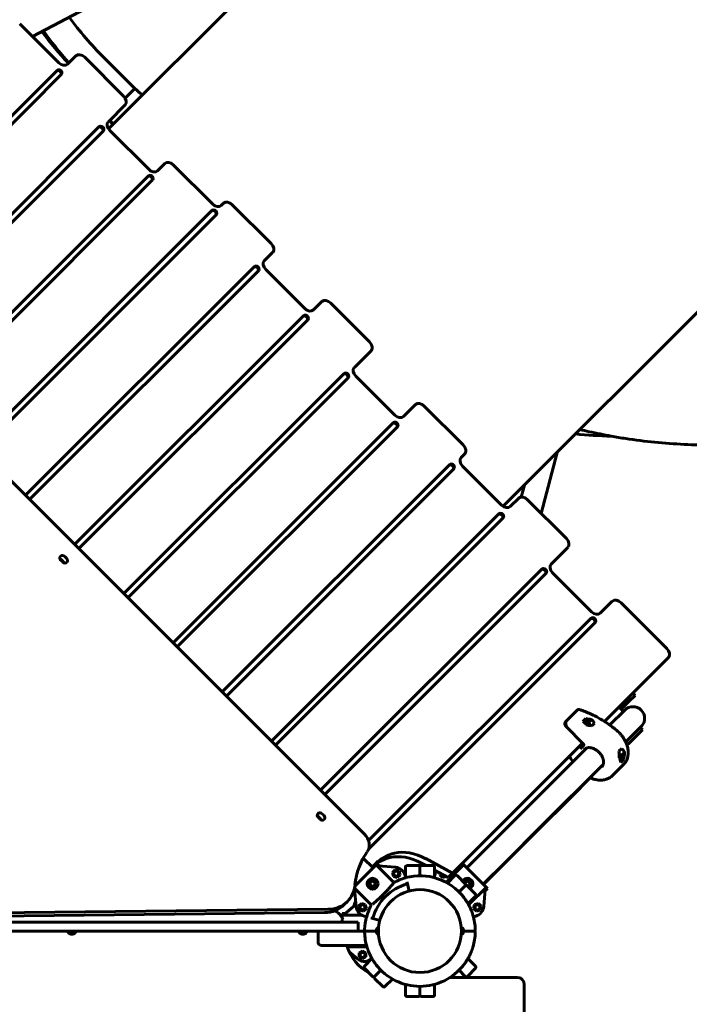
# Model space of a CAD drawing. Units: millimetres. Extents: x 2797 to 12887, y -7721 to 2374.
# Drawn here: x 9318 to 10237, y -3241 to -1888 of the extents above; entities that cross this region are included whole.
import ezdxf

# ---------------------------------------------------------------- set-up
doc = ezdxf.new("R2010")
doc.units = ezdxf.units.MM
doc.linetypes.add('K5LT_BASIC', pattern=[0])

# ---------------------------------------------------------------- blocks, each defined once
blk = doc.blocks.new('eko-02')
at = {"color": 150, "linetype": 'K5LT_BASIC', "lineweight": 60, "true_color": 0x0080ff}
for p, q in [((9439.6, -2038.2), (10206.7, -1271.2)), ((9335.3, -1911.3), (9826.4, -1651.4)), ((9981.5, -2557), (10737, -1801.5)), ((9371.2, -1947.2), (9317.6, -1893.6)), ((9394.8, -1937.7), (9383.3, -1949.2)), ((9460.3, -1993.2), (9406.9, -1939.8)), ((9433.2, -1940), (9475.7, -1982.5)), ((9369.4, -1957.4), (9055.2, -2271.6)), ((9061, -2277.3), (9375.1, -1963.2)), ((9462.3, -1995.8), (9475.7, -1982.5)), ((9439.4, -2028.3), (9462.4, -2005.3)), ((9445.8, -2032), (9440.7, -2026.9)), ((9440.8, -2026.9), (9445.9, -2032)), ((9426.9, -2035), (9122.8, -2339.1)), ((9128.5, -2344.9), (9432.7, -2040.7)), ((9494.8, -2093.8), (9441.4, -2040.4)), ((9516.9, -2085.9), (9506.9, -2095.9)), ((9582.4, -2141.4), (9529, -2087.9)), ((9494.5, -2102.6), (9190.4, -2406.7)), ((9196.1, -2412.4), (9500.2, -2108.3)), ((9582.1, -2150.1), (9257.9, -2474.3)), ((9597.5, -2140.4), (9594.5, -2143.4)), ((9663, -2195.9), (9609.6, -2142.5)), ((9263.7, -2480), (9587.8, -2155.9)), ((9791.2, -3007.5), (9000.7, -2217)), ((9653.5, -2219.5), (9665, -2208)), ((9640.1, -2227.2), (9325.5, -2541.8)), ((9331.2, -2547.6), (9645.9, -2232.9)), ((9709, -2285), (9655.6, -2231.6)), ((9732.6, -2275.6), (9721.1, -2287.1)), ((9798.1, -2331.1), (9744.7, -2277.6)), ((9707.7, -2294.8), (9393.1, -2609.4)), ((9398.8, -2615.1), (9713.4, -2300.5)), ((9777.2, -2366.1), (9800.2, -2343.1)), ((9763.3, -2374.3), (9460.6, -2677)), ((9466.3, -2682.7), (9769, -2380)), ((9832.7, -2431.6), (9779.2, -2378.2)), ((9861.2, -2417.2), (9844.7, -2433.7)), ((9926.7, -2472.7), (9873.3, -2419.3)), ((9830.8, -2441.9), (9528.2, -2744.5)), ((9533.9, -2750.2), (9836.5, -2447.6)), ((9923.8, -2489.8), (9928.8, -2484.8)), ((10055.6, -2482.9), (10033.7, -2566.7)), ((9908.4, -2499.4), (9595.7, -2812.1)), ((9979.3, -2555.2), (9925.9, -2501.8)), ((9601.5, -2817.8), (9914.1, -2505.2)), ((10010.8, -2527.7), (10006.5, -2544.2)), ((10002.9, -2545.8), (9991.4, -2557.3)), ((10068.4, -2601.3), (10014.9, -2547.9)), ((9975.9, -2567), (9663.3, -2879.6)), ((9669, -2885.4), (9981.7, -2572.7)), ((10047.4, -2636.4), (10070.4, -2613.4)), ((9374.3, -2631.4), (9376.4, -2633.5)), ((9377.1, -2632.8), (9374.9, -2630.7)), ((9381.7, -2628.2), (9379.6, -2626.1)), ((10035, -2643.1), (9730.9, -2947.2)), ((9736.6, -2952.9), (10040.7, -2648.8)), ((10102.9, -2701.9), (10049.5, -2648.5)), ((10131.5, -2687.4), (10115, -2703.9)), ((10206.5, -2752.5), (10143.6, -2689.5)), ((10102.6, -2710.6), (9796.8, -3016.4)), ((9797.9, -3026.8), (10108.3, -2716.4)), ((10208.6, -2764.6), (10120.6, -2852.6)), ((10159.5, -2813.6), (10162.8, -2816.9)), ((10143.7, -2836), (10154.3, -2825.4)), ((10154.3, -2825.4), (10151, -2822.1)), ((10151, -2822.1), (10154.3, -2825.4)), ((10154.3, -2825.4), (10162.8, -2816.9)), ((10082.3, -2838.2), (10067.3, -2853.2)), ((10083.7, -2836.8), (10068.7, -2851.8)), ((10083.8, -2836.8), (10082.4, -2838.1)), ((10083.7, -2836.8), (10083.8, -2836.8)), ((10128, -2857.5), (10148.5, -2837)), ((10143.7, -2836), (10140.4, -2832.7)), ((10146.6, -2838.9), (10143.7, -2836)), ((10144.2, -2835.6), (10147.1, -2838.5)), ((10147.1, -2838.5), (10149.9, -2835.6)), ((10149.9, -2835.6), (10150, -2835.7)), ((10095, -2848.8), (10091.2, -2852.6)), ((10099.2, -2853.8), (10092.7, -2851.1)), ((10099.2, -2853.8), (10103.1, -2850)), ((10101.1, -2858.4), (10099.2, -2853.8)), ((10107.2, -2855.1), (10103.4, -2858.8)), ((10068, -2859.6), (10091.6, -2883.3)), ((10150.4, -2880.4), (10171.1, -2859.7)), ((10170.7, -2866.3), (10153.7, -2883.3)), ((10169.7, -2861.1), (10172.5, -2858.3)), ((10169.7, -2861.1), (10172.8, -2864.2)), ((10172.8, -2864.2), (10170.7, -2866.3)), ((10172.5, -2858.2), (10172.5, -2858.3)), ((10090.7, -2882.4), (9912.1, -3061.1)), ((10149.9, -2880.9), (10150.4, -2880.4)), ((10011.8, -2973.7), (10096.4, -2889.1)), ((10092.4, -2885.3), (10087.2, -2890.5)), ((10144.4, -2890), (10140.6, -2893.7)), ((10144.5, -2899.1), (10148.3, -2895.2)), ((10153.7, -2883.3), (10151.6, -2885.4)), ((10144.5, -2899.1), (10140.9, -2897.6)), ((10147, -2905.1), (10143, -2909.1)), ((10147, -2905.1), (10144.5, -2899.1)), ((10034.4, -2996.4), (10119, -2911.7)), ((10146.9, -2912), (10131.9, -2927)), ((10101.3, -2930.2), (10090.1, -2941.4)), ((10086.4, -2945.1), (10016.8, -3014.7)), ((10090.1, -2941.4), (10086.4, -2945.1)), ((9961.8, -3023.7), (10011.8, -2973.7)), ((9727.8, -2984.9), (9729.9, -2987.1)), ((9730.6, -2986.4), (9728.5, -2984.3)), ((9735.3, -2981.7), (9733.1, -2979.6)), ((9984.4, -3046.4), (10034.4, -2996.4)), ((10016.8, -3014.7), (9954.7, -3076.9)), ((9931.7, -3053.9), (9961.8, -3023.7)), ((9803, -3053.9), (9789.5, -3040.4)), ((9912.1, -3061.1), (9875.3, -3041.3)), ((9777.9, -3078.9), (9808.6, -3048.2)), ((9802, -3052.9), (9803, -3053.9)), ((9807.3, -3050), (9831.5, -3074.1)), ((9811, -3050.5), (9808.6, -3048.2)), ((9811, -3050.5), (9808.6, -3048.2)), ((9833.6, -3053.2), (9809.8, -3051.2)), ((9833.3, -3056.6), (9829.4, -3060.5)), ((9838.6, -3058), (9833.3, -3056.6)), ((9840, -3063.3), (9838.6, -3058)), ((9847.3, -3066.2), (9847.3, -3052.8)), ((9847.3, -3052.8), (9847.3, -3066.2)), ((9849.3, -3050.8), (9867.3, -3050.8)), ((9885.3, -3050.8), (9867.3, -3050.8)), ((9867.3, -3064.8), (9867.3, -3050.8)), ((9867.3, -3050.8), (9867.3, -3064.8)), ((9875.9, -3050.8), (9869.3, -3047.3)), ((9887.3, -3067.5), (9887.3, -3052.8)), ((9887.3, -3052.8), (9887.3, -3067.5)), ((9906.1, -3067.1), (9887.3, -3057)), ((9927.3, -3050), (9903.4, -3073.9)), ((9921.8, -3051.4), (9924.8, -3051.2)), ((9923.7, -3050.5), (9926, -3048.2)), ((9923.7, -3050.5), (9926, -3048.2)), ((9926, -3048.2), (9960, -3082.2)), ((9954.3, -3076.5), (9984.4, -3046.4)), ((9829.4, -3060.5), (9830.8, -3065.8)), ((9830.8, -3065.8), (9836.1, -3067.2)), ((9836.1, -3067.2), (9840, -3063.3)), ((9847.7, -3067.7), (9846.8, -3064.3)), ((9887.3, -3066.2), (9887.8, -3064.3)), ((9895.2, -3061.2), (9894.6, -3063.3)), ((9894.6, -3063.3), (9898.5, -3067.2)), ((9898.5, -3067.2), (9903.8, -3065.8)), ((9905, -3074.9), (9915.4, -3064.5)), ((9915.4, -3064.5), (9905, -3074.9)), ((9906.1, -3067.1), (9912.1, -3061.1)), ((9918.2, -3064.5), (9931, -3077.2)), ((9777, -3084.5), (9776.8, -3084.2)), ((9777, -3084.5), (9776.8, -3084.2)), ((9777.4, -3081.8), (9800.6, -3105)), ((9779.7, -3107.1), (9777.6, -3083.4)), ((9780.3, -3076.5), (9778.4, -3074.6)), ((9850, -3076.1), (9849.2, -3073.2)), ((9852.6, -3085.8), (9850, -3076.1)), ((9921.1, -3087.1), (9931, -3077.2)), ((9931, -3077.2), (9921.1, -3087.1)), ((9943.7, -3089.9), (9931, -3077.2)), ((9958.2, -3080.9), (9934.1, -3104.9)), ((9955, -3107.1), (9957, -3083.4)), ((9957.6, -3084.5), (9960, -3082.2)), ((9957.6, -3084.5), (9960, -3082.2)), ((9933.2, -3103.2), (9943.7, -3092.8)), ((9943.7, -3092.8), (9933.2, -3103.2)), ((8976.6, -3119.3), (9740.9, -3110.8)), ((9763, -3104.7), (9767.6, -3100)), ((9779.4, -3104.4), (9763.3, -3118.1)), ((9787, -3102.9), (9783.1, -3106.8)), ((9783.1, -3106.8), (9784.5, -3112.1)), ((9784.5, -3112.1), (9789.8, -3113.5)), ((9792.3, -3104.4), (9787, -3102.9)), ((9789.8, -3113.5), (9793.7, -3109.7)), ((9793.7, -3109.7), (9792.3, -3104.4)), ((9942.4, -3104.4), (9941, -3109.7)), ((9941, -3109.7), (9944.8, -3113.5)), ((9947.7, -3102.9), (9942.4, -3104.4)), ((9944.8, -3113.5), (9950.1, -3112.1)), ((9951.6, -3106.8), (9947.7, -3102.9)), ((9950.1, -3112.1), (9951.6, -3106.8)), ((8971.9, -3123.9), (9736.3, -3115.4)), ((9763.6, -3116.8), (9760.3, -3116.8)), ((9763.6, -3116.8), (9760.3, -3116.8)), ((9760.3, -3122.3), (9760.3, -3116.8)), ((9760.3, -3128.8), (9760.3, -3124.8)), ((9760.7, -3119), (9787.5, -3119)), ((9794.2, -3121.2), (9790.7, -3120.3)), ((9802.6, -3123.5), (9799.7, -3122.7)), ((9812.3, -3126.1), (9802.6, -3123.5)), ((9940.7, -3121.2), (9943.9, -3120.3)), ((9019.2, -3128.8), (9753.5, -3128.8)), ((9753.5, -3128.8), (9782.3, -3128.8)), ((9782.3, -3140.8), (9782.3, -3128.8)), ((9809.3, -3136.3), (9809.3, -3145.3)), ((9809.3, -3138.7), (9810.4, -3138.7)), ((9925.3, -3138.7), (9924.3, -3138.7)), ((9925.3, -3145.3), (9925.3, -3136.3)), ((9019.2, -3140.8), (9753.5, -3140.8)), ((9387.4, -3144.9), (9391, -3144.9)), ((9704.6, -3144.9), (9708.2, -3144.9)), ((9727.3, -3155.8), (9727.3, -3141.8)), ((9782.3, -3140.8), (9753.5, -3140.8)), ((9782.3, -3140.8), (9794.4, -3140.8)), ((9793.4, -3140.8), (9799.4, -3140.8)), ((9793.4, -3140.8), (9799.4, -3140.8)), ((9799.4, -3140.8), (9802.4, -3140.8)), ((9799.4, -3140.8), (9802.4, -3140.8)), ((9807.3, -3140.8), (9802.4, -3140.8)), ((9807.3, -3140.8), (9802.4, -3140.8)), ((9809.3, -3142.9), (9810.4, -3142.9)), ((9925.3, -3142.9), (9924.3, -3142.9)), ((9927.3, -3140.8), (9932.3, -3140.8)), ((9927.3, -3140.8), (9932.3, -3140.8)), ((9935.3, -3140.8), (9932.3, -3140.8)), ((9935.3, -3140.8), (9932.3, -3140.8)), ((9941.3, -3140.8), (9935.3, -3140.8)), ((9941.3, -3140.8), (9935.3, -3140.8)), ((9750.3, -3160.8), (9732.3, -3160.8)), ((9750.3, -3160.8), (9794, -3160.8)), ((9767.5, -3162.7), (9794.5, -3162.7)), ((9781.5, -3179), (9770.3, -3169.5)), ((9788.5, -3168.1), (9783.7, -3170.9)), ((9783.7, -3170.9), (9783.7, -3176.4)), ((9783.7, -3176.4), (9788.5, -3179.1)), ((9793.2, -3170.9), (9788.5, -3168.1)), ((9788.5, -3179.1), (9793.2, -3176.4)), ((9791, -3188.9), (9801.4, -3178.5)), ((9801.4, -3178.5), (9791, -3188.9)), ((9793.2, -3176.4), (9793.2, -3170.9)), ((9800.4, -3179.5), (9798.7, -3180.5)), ((9943.7, -3188.9), (9933.2, -3178.5)), ((9933.2, -3178.5), (9943.7, -3188.9)), ((9791, -3191.8), (9802.3, -3203.1)), ((9943.7, -3191.8), (9932.4, -3203.1)), ((9805.1, -3203.1), (9813.6, -3194.6)), ((9813.6, -3194.6), (9805.1, -3203.1)), ((9816.4, -3217.2), (9805.1, -3205.9)), ((9819.2, -3217.2), (9829.6, -3206.8)), ((9829.6, -3206.8), (9819.2, -3217.2)), ((9908.8, -3204.5), (10001.5, -3204.5)), ((9921.1, -3194.6), (9929.5, -3203.1)), ((9929.5, -3203.1), (9921.1, -3194.6)), ((9847.3, -3228.8), (9847.3, -3214.2)), ((9847.3, -3214.2), (9847.3, -3228.8)), ((9867.3, -3228.8), (9867.3, -3216.8)), ((9867.3, -3216.8), (9867.3, -3228.8)), ((9887.3, -3228.8), (9887.3, -3214.2)), ((9887.3, -3214.2), (9887.3, -3228.8)), ((10010.5, -3296.4), (10010.5, -3214.5)), ((9849.3, -3230.8), (9865.3, -3230.8)), ((9885.3, -3230.8), (9869.3, -3230.8))]:
    blk.add_line(p, q, dxfattribs=at)
for centre, radius in [((9834.7, -3061.9), 3.5), ((9802.3, -3075.8), 7.5), ((9802.3, -3075.8), 5), ((9802.3, -3075.8), 3.5), ((9867.3, -3140.8), 57), ((9867.3, -3140.8), 57), ((9788.4, -3108.2), 3.5), ((9946.3, -3108.2), 3.5), ((9788.5, -3173.6), 3.5)]:
    blk.add_circle(centre, radius, dxfattribs=at)
for centre, radius, start, end in [((10159.8, -2848.4), 16, 315, 135), ((9832.3, -3068.1), 15, 15, 85.0695), ((9849.3, -3052.8), 2, 90, 180), ((9885.3, -3052.8), 2, 0, 90), ((9867.3, -3140.8), 75.7, 105, 118.2563), ((9867.3, -3140.8), 76, 37.672, 105), ((9902.3, -3068.1), 15, 141.2061, 165), ((9899.9, -3061.9), 3.5, 178.9879, 225), ((9899.9, -3061.9), 3.5, 225, 304.5947), ((9916.8, -3065.9), 2, 45, 135), ((9932.4, -3075.8), 7.5, 135, 150.466), ((9932.4, -3075.8), 7.5, 299.534, 135), ((9932.4, -3075.8), 5, 291.4218, 158.5782), ((9867.3, -3140.8), 67, 105, 165), ((9932.4, -3075.8), 3.5, 280.1501, 169.8499), ((9867.3, -3140.8), 76, 37.672, 39.0755), ((9942.3, -3091.4), 2, 315, 45), ((9785.6, -3107), 9, 135.6792, 179.3208), ((9785.6, -3107), 7, 157.5, 163.0096), ((9785.6, -3107), 7, 151.9904, 157.5), ((9794.6, -3105.8), 15, 184.9305, 255), ((9788.5, -3108.1), 3.5, 158.8955, 336.1045), ((9867.3, -3140.8), 75.7, 151.7437, 165), ((9940, -3105.8), 15, 285, 355.0695), ((9867.3, -3140.8), 76, 165, 178.4513), ((9867.3, -3140.8), 76, 165, 166.8264), ((9867.3, -3140.8), 76, 13.1736, 16.5689), ((9867.3, -3140.8), 76, 1.5487, 16.5689), ((9775.3, -3140.8), 7.5, 0, 21.0395), ((9793.4, -3138.8), 2, 178.4513, 270), ((9813.4, -3140.8), 6.06, 132.075, 180), ((9921.2, -3140.8), 6.06, 0, 47.925), ((9941.3, -3138.8), 2, 270, 1.5487), ((9728.3, -3141.8), 1, 90, 180), ((9793.4, -3142.8), 2, 90, 181.5487), ((9867.3, -3140.8), 76, 181.5487, 196.5689), ((9813.4, -3140.8), 6.06, 180, 227.925), ((9921.2, -3140.8), 6.06, 312.075, 0), ((9867.3, -3140.8), 76, 343.4311, 358.4513), ((9941.3, -3142.8), 2, 358.4513, 90), ((9732.3, -3155.8), 5, 180, 270), ((9867.3, -3140.8), 76, 193.1736, 196.5689), ((9867.3, -3140.8), 76, 343.4311, 346.8264), ((9791.2, -3167.5), 15, 229.9305, 300), ((9792.4, -3190.3), 2, 135, 225), ((9867.3, -3140.8), 76, 217.672, 219.0755), ((9867.3, -3140.8), 76, 217.672, 322.328), ((9867.3, -3140.8), 76, 320.9245, 322.328), ((9942.3, -3190.3), 2, 315, 45), ((9803.7, -3201.7), 2, 225, 315), ((9806.5, -3204.5), 2, 135, 225), ((9931, -3201.7), 2, 225, 315), ((9928.1, -3204.5), 2, 358.8638, 45), ((9817.8, -3215.8), 2, 225, 315), ((9849.3, -3228.8), 2, 180, 270), ((9865.3, -3228.8), 2, 270, 0), ((9869.3, -3228.8), 2, 180, 270), ((9885.3, -3228.8), 2, 270, 0)]:
    blk.add_arc(centre, radius, start, end, dxfattribs=at)
for centre, major_axis, ratio, start_param, end_param in [((10094.2, -1279), (-661.1, -661.1), 0.707107, 6.173013, 6.283185), ((10084.2, -1269), (-689.4, -689.4), 0.707107, 6.179955, 6.262014), ((10089.2, -1274), (-689.4, -689.4), 0.707107, 6.170104, 6.251754), ((10089.2, -1274), (-689.4, -689.4), 0.707107, 6.170104, 6.251754), ((10094.2, -1279), (-689.4, -689.4), 0.707107, 6.160283, 6.241491), ((9401.9, -1944.8), (-7.07, 7.07), 0.707107, 4.712389, 6.283185), ((9376.2, -1942.2), (7.07, -7.07), 0.707107, 4.712389, 6.283185), ((9742.8, -1705.4), (311.8, 311.8), 0.707107, -3.414235, -3.406918), ((9371.2, -1961.3), (2.86, -2.86), 0.707107, 0, 3.141593), ((9372.2, -1960.3), (2.86, -2.86), 0.707107, 0, 3.141593), ((9742.8, -1705.4), (272.2, 272.2), 0.707107, 3.16757, 3.218734), ((9455.3, -1998.2), (7.07, -7.07), 0.707107, 0, 1.570796), ((9446.4, -2035.4), (7.07, -7.07), 0.707107, 3.141593, 4.712389), ((9742.8, -1705.4), (311.8, 311.8), 0.707107, 3.185797, 3.208922), ((9428.8, -2038.9), (2.86, -2.86), 0.707107, 0, 3.141593), ((9429.8, -2037.9), (2.86, -2.86), 0.707107, 0, 3.141593), ((9524, -2092.9), (-7.07, 7.07), 0.707107, 4.712389, 6.283185), ((9499.8, -2088.8), (7.07, -7.07), 0.707107, 4.712389, 6.283185), ((9496.4, -2106.4), (2.86, -2.86), 0.707107, 0, 3.141593), ((9497.4, -2105.4), (2.86, -2.86), 0.707107, 0, 3.141593), ((9604.6, -2147.5), (-7.07, 7.07), 0.707107, 4.712389, 6.283185), ((9583.9, -2154), (2.86, -2.86), 0.707107, 0, 3.1414), ((9584.9, -2153), (2.86, -2.86), 0.707107, 0, 3.141593), ((9587.4, -2136.4), (7.07, -7.07), 0.707107, 4.712389, 6.283185), ((9658, -2200.9), (7.07, -7.07), 0.707107, 0, 1.570796), ((9660.6, -2226.6), (7.07, -7.07), 0.707107, 3.141593, 4.712389), ((9642, -2231.1), (2.86, -2.86), 0.707107, 0, 3.1414), ((9643, -2230.1), (2.86, -2.86), 0.707107, 0, 3.141593), ((9739.7, -2282.6), (-7.07, 7.07), 0.707107, 4.712389, 6.283185), ((9714, -2280), (7.07, -7.07), 0.707107, 4.712389, 6.283185), ((9709.6, -2298.6), (2.86, -2.86), 0.707107, 0, 3.141593), ((9710.6, -2297.6), (2.86, -2.86), 0.707107, 0, 3.141593), ((9793.1, -2336.1), (7.07, -7.07), 0.707107, 0, 1.570796), ((9784.2, -2373.2), (7.07, -7.07), 0.707107, 3.141593, 4.712389), ((9765.1, -2378.2), (2.86, -2.86), 0.707107, 0, 3.141593), ((9766.1, -2377.2), (2.86, -2.86), 0.707107, 0, 3.141593), ((9868.3, -2424.3), (-7.07, 7.07), 0.707107, 4.712389, 6.283185), ((9837.7, -2426.6), (7.07, -7.07), 0.707107, 4.712389, 6.283185), ((9832.7, -2445.7), (2.86, -2.86), 0.707107, 0, 3.141593), ((9833.7, -2444.7), (2.86, -2.86), 0.707107, 0, 3.141593), ((10431.7, -1616.5), (689.4, 689.4), 0.707107, 3.668546, 3.731493), ((9921.7, -2477.7), (7.07, -7.07), 0.707107, 0, 1.570796), ((9930.9, -2496.8), (7.07, -7.07), 0.707107, 3.141593, 4.712389), ((9910.2, -2503.3), (2.86, -2.86), 0.707107, 0, 3.141593), ((9911.2, -2502.3), (2.86, -2.86), 0.707107, 0, 3.141593), ((10009.9, -2552.9), (-7.07, 7.07), 0.707107, 4.712389, 6.283185), ((9984.3, -2550.2), (7.07, -7.07), 0.707107, 4.712389, 6.283185), ((9977.8, -2570.9), (2.86, -2.86), 0.707107, 0, 3.141593), ((9978.8, -2569.9), (2.86, -2.86), 0.707107, 0, 3.141593), ((10063.4, -2606.3), (7.07, -7.07), 0.707107, 0, 1.570796), ((9376.9, -2628.7), (-3.18, 3.18), 0.836054, 4.712389, 6.283185), ((9376.9, -2628.7), (-3.18, 3.18), 0.836054, 0, 1.570796), ((9372.3, -2633.4), (-3.18, 3.18), 0.836054, 4.712389, 5.217792), ((9379.1, -2630.9), (3.18, -3.18), 0.836054, 4.712389, 6.283185), ((9374.4, -2635.5), (3.18, -3.18), 0.836054, 1.065393, 1.570796), ((9379.1, -2630.9), (3.18, -3.18), 0.836054, 0, 1.570796), ((10054.5, -2643.5), (7.07, -7.07), 0.707107, 3.141593, 4.712389), ((10036.9, -2646.9), (2.86, -2.86), 0.707107, 0, 3.141593), ((10037.9, -2645.9), (2.86, -2.86), 0.707107, 0, 3.141593), ((10138.6, -2694.5), (-7.07, 7.07), 0.707107, 4.712389, 6.283185), ((10107.9, -2696.9), (7.07, -7.07), 0.707107, 4.712389, 6.283185), ((10104.4, -2714.5), (2.86, -2.86), 0.707107, 0, 3.141593), ((10105.4, -2713.5), (2.86, -2.86), 0.707107, 0, 3.141593), ((10201.5, -2757.5), (7.07, -7.07), 0.707107, 0, 1.570796), ((10083.7, -2839.6), (-1.41, 1.41), 0.707107, 6.271189, 6.283205), ((10083.7, -2839.6), (-1.41, 1.41), 0.707107, 0.000019, 0.000021), ((10068.7, -2854.6), (1.41, -1.41), 0.707107, 3.141596, 3.141663), ((10068.7, -2854.6), (1.41, -1.41), 0.707107, 3.129596, 3.141596), ((10061.5, -2962.8), (26.4, -134.4), 0.554902, -3.927266, -3.867523), ((10095.5, -2857.6), (-2.47, 2.47), 0.707107, 3.977198, 6.12537), ((10098, -2926.2), (-134.4, 26.4), 0.554902, 4.783788, 4.843531), ((10069, -2955.3), (26.4, -134.4), 0.554902, -3.985419, -3.927266), ((10090.5, -2933.7), (-134.4, 26.4), 0.554902, 4.725634, 4.783788), ((10117.5, -2890.7), (7.8, -39.8), 0.554902, 1.157301, 1.386266), ((10110.6, -2897.6), (-39.8, 7.8), 0.554902, 3.585169, 3.814134), ((10125, -2883.2), (7.8, -39.8), 0.554902, 0.882081, 1.157301), ((10103.1, -2905.1), (-39.8, 7.8), 0.554902, 3.309949, 3.585169), ((10140.7, -2902.8), (-2.47, 2.47), 0.707107, 3.141593, 5.264471), ((10140.7, -2902.8), (-2.47, 2.47), 0.707107, 2.718577, 3.141593), ((9730.5, -2982.3), (-3.18, 3.18), 0.836054, 0, 1.570796), ((9725.8, -2986.9), (-3.18, 3.18), 0.836054, 4.712389, 5.217792), ((9730.5, -2982.3), (-3.18, 3.18), 0.836054, 4.712389, 6.283185), ((9732.6, -2984.4), (3.18, -3.18), 0.836054, 4.712389, 6.283185), ((9727.9, -2989.1), (3.18, -3.18), 0.836054, 1.065393, 1.570796), ((9732.6, -2984.4), (3.18, -3.18), 0.836054, 0, 1.570796), ((9779.4, -3019.3), (14.1, -14.1), 0.836054, 0.138372, 1.570796), ((9795, -3024), (-2.86, 2.86), 0.707107, 2.844138, 3.141593), ((9862.9, -3091.6), (-48.2, 48.2), 0.707107, 5.115735, 5.872087), ((9892.7, -3109.1), (-88.4, 88.4), 0.836054, 0.138372, 0.595662), ((9871.2, -3124.6), (-70.7, 70.7), 0.707107, 5.872087, 6.223149), ((9877.2, -3118.6), (-70.7, 70.7), 0.707107, 5.872087, 6.283185), ((9856.9, -3097.6), (-48.2, 48.2), 0.707107, 5.115735, 5.872087), ((9877.2, -3118.6), (-70.7, 70.7), 0.707107, 0, 0.095009), ((9732.3, -3064.7), (35.4, -35.4), 0.836054, 0, 0.595662), ((9727.6, -3069.3), (35.4, -35.4), 0.836054, 5.597802, 6.283185), ((9732.3, -3064.7), (35.4, -35.4), 0.836054, 5.597802, 6.283185), ((9741.3, -3135.8), (0, 25), 0.906308, 5.167988, 5.87947), ((9387.4, -3140.8), (0, 4.05), 0.906308, 1.570796, 3.141593), ((9391, -3140.8), (0, -4.05), 0.906308, 0, 1.570796), ((9704.6, -3140.8), (0, 4.05), 0.906308, 1.570796, 3.141593), ((9708.2, -3140.8), (0, -4.05), 0.906308, 0, 1.570796), ((9821.2, -3140.7), (0, -63.2), 0.906308, 5.037692, 5.850666), ((10001.5, -3214.5), (0, 10), 0.906308, 4.712389, 6.283185)]:
    blk.add_ellipse(centre, major_axis=major_axis, ratio=ratio, start_param=start_param, end_param=end_param, dxfattribs=at)
for points, knots in [([(10974, -2158.7), (10949.6, -2183), (10924.2, -2206.3), (10872.2, -2249.8), (10845.7, -2270), (10791.7, -2307.6), (10764.4, -2325), (10709, -2356.8), (10681, -2371.3), (10624.6, -2397.4), (10596.3, -2409), (10539.3, -2429.2), (10510.8, -2438), (10453.8, -2452.5), (10425.4, -2458.3), (10368.8, -2467.1), (10340.7, -2470), (10285, -2473), (10257.4, -2473.2), (10203.1, -2470.6), (10176.4, -2467.9), (10143.2, -2462.9), (10136.6, -2461.9), (10119.9, -2458.5), (10109.8, -2456.5), (10095.5, -2453.5), (10091.3, -2452.4), (10087.1, -2451.4)], [0, 0, 0, 0, 2.234417, 2.234417, 4.407425, 4.407425, 6.530472, 6.530472, 8.611784, 8.611784, 10.65642, 10.65642, 12.666488, 12.666488, 14.64241, 14.64241, 16.583425, 16.583425, 18.488427, 18.488427, 20.356893, 20.356893, 20.826181, 20.826181, 21.545437, 21.545437, 21.84896, 21.84896, 21.84896, 21.84896]), ([(9376.2, -2632), (9375.9, -2631.7), (9375.4, -2631.3), (9374.8, -2630.9), (9374.2, -2630.6), (9373.7, -2630.4), (9373.4, -2630.3)], [0, 0, 0, 0, 2.614908, 3.750822, 4.950765, 7, 7, 7, 7]), ([(9377.8, -2634.5), (9377.7, -2634.3), (9377.6, -2633.9), (9377.2, -2633.2), (9376.7, -2632.5), (9376.3, -2632.1), (9376.2, -2632)], [0, 0, 0, 0, 1.553535, 3.194138, 5.769979, 7, 7, 7, 7]), ([(10082.4, -2838.1), (10082.4, -2838.2), (10082.4, -2838.2), (10082.4, -2838.2), (10082.4, -2838.2), (10082.4, -2838.2), (10082.4, -2838.2), (10082.3, -2838.2), (10082.3, -2838.2), (10082.3, -2838.2)], [0, 0, 0, 0, 0.2, 0.2, 0.4, 0.4, 0.6, 0.6, 1, 1, 1, 1]), ([(10083.8, -2836.8), (10083.9, -2836.7), (10084.1, -2836.5), (10084.4, -2836.4), (10084.7, -2836.3), (10085.1, -2836.2), (10085.4, -2836.2), (10085.7, -2836.3), (10085.8, -2836.3)], [0, 0, 0, 0, 1.651922, 3.221665, 4.397099, 5.795505, 7.644587, 9, 9, 9, 9]), ([(10085.8, -2836.3), (10086.1, -2836.4), (10086.4, -2836.5), (10087.3, -2836.8), (10088, -2837), (10089.8, -2837.6), (10091.1, -2838.1), (10094.8, -2839.4), (10097.3, -2840.4), (10103.3, -2843), (10106.8, -2844.7), (10113.8, -2848.4), (10117.2, -2850.6), (10120.6, -2852.6), (10120.7, -2852.6), (10123.2, -2854.2), (10125.6, -2855.9), (10128.9, -2858.2), (10129.8, -2858.9), (10132.9, -2861.2), (10135, -2862.8), (10137.1, -2864.6)], [0.855465, 0.855465, 0.855465, 0.855465, 2.566394, 2.566394, 5.988252, 5.988252, 12.831968, 12.831968, 26.5194, 26.5194, 46.3194, 46.3194, 65.920488, 65.920488, 66.1194, 66.1194, 80.434741, 80.434741, 85.9194, 85.9194, 99, 99, 99, 99]), ([(10067.3, -2853.2), (10067.3, -2853.2), (10067.3, -2853.2), (10067.3, -2853.2), (10067.3, -2853.2), (10067.3, -2853.2), (10067.3, -2853.2), (10067.3, -2853.2), (10067.3, -2853.2), (10067.3, -2853.3), (10067.2, -2853.3), (10067.2, -2853.3), (10067.2, -2853.4), (10067.1, -2853.5), (10067, -2853.6), (10066.9, -2853.8), (10066.8, -2853.9), (10066.7, -2854.1), (10066.6, -2854.2), (10066.5, -2854.4), (10066.5, -2854.6), (10066.4, -2854.8), (10066.4, -2854.9), (10066.3, -2855.2), (10066.3, -2855.3), (10066.3, -2855.6), (10066.3, -2855.7), (10066.3, -2856), (10066.3, -2856.2), (10066.3, -2856.4), (10066.3, -2856.6), (10066.4, -2856.9), (10066.4, -2857), (10066.5, -2857.3), (10066.6, -2857.4), (10066.7, -2857.7), (10066.7, -2857.9), (10066.9, -2858.2), (10066.9, -2858.3), (10067.1, -2858.6), (10067.2, -2858.7), (10067.4, -2859), (10067.5, -2859.2), (10067.7, -2859.4), (10067.8, -2859.5), (10068, -2859.6)], [0, 0, 0, 0, 0.007921, 0.007921, 0.07497, 0.07497, 0.15673, 0.15673, 0.320248, 0.320248, 0.647286, 0.647286, 1.301361, 1.301361, 2.60838, 2.60838, 4.223452, 4.223452, 5.865641, 5.865641, 7.53583, 7.53583, 9.235403, 9.235403, 10.965101, 10.965101, 12.72209, 12.72209, 14.51227, 14.51227, 16.332802, 16.332802, 18.18726, 18.18726, 20.074131, 20.074131, 22.001615, 22.001615, 23.97013, 23.97013, 25.985758, 25.985758, 28.056871, 28.056871, 30, 30, 30, 30]), ([(10068.7, -2851.8), (10068.6, -2852), (10068.4, -2852.2), (10068.2, -2852.5), (10068.1, -2852.7), (10068, -2852.9), (10067.9, -2853.2), (10067.8, -2853.6), (10067.7, -2854.1), (10067.6, -2854.6), (10067.6, -2855.2), (10067.6, -2855.6), (10067.7, -2856.3), (10067.8, -2856.9), (10068, -2857.8), (10068.2, -2858.5), (10068.4, -2859), (10068.5, -2859.1)], [0, 0, 0, 0, 1.601389, 2.405286, 3.03178, 3.570071, 4.288944, 5.548982, 6.540254, 7.912263, 8.663963, 10.462607, 10.992309, 13.100047, 14.603138, 16.901058, 18, 18, 18, 18]), ([(10137.1, -2864.6), (10138.2, -2865.4), (10139.2, -2866.4), (10140.3, -2867.5), (10140.4, -2867.6), (10141.4, -2868.6), (10142.3, -2869.5), (10144.1, -2871.6), (10144.9, -2872.7), (10146.5, -2874.9), (10147.2, -2876.1), (10148.6, -2878.3), (10149.2, -2879.5), (10149.8, -2880.7), (10149.8, -2880.8), (10150.3, -2882), (10150.8, -2883), (10151.3, -2884.5), (10151.5, -2884.9), (10151.8, -2886.1), (10152, -2886.7), (10152.5, -2888.5), (10152.7, -2889.6), (10153.1, -2891.7), (10153.2, -2892.7), (10153.3, -2894.8), (10153.3, -2895.8), (10153.2, -2897.7), (10153.1, -2898.6), (10152.9, -2900.4), (10152.7, -2901.3), (10152.3, -2903), (10152, -2903.8), (10151.4, -2905.3), (10151.1, -2906.1), (10150.3, -2907.5), (10149.9, -2908.2), (10149.1, -2909.5), (10148.6, -2910.1), (10147.7, -2911.2), (10147.3, -2911.6), (10146.9, -2912)], [0, 0, 0, 0, 6.725417, 6.725417, 7.37994, 7.37994, 13.641799, 13.641799, 20.393555, 20.393555, 26.963826, 26.963826, 33.365216, 33.365216, 33.939868, 33.939868, 39.601192, 39.601192, 42.088667, 42.088667, 45.668664, 45.668664, 51.560391, 51.560391, 57.26783, 57.26783, 62.784493, 62.784493, 68.109287, 68.109287, 73.248932, 73.248932, 78.218805, 78.218805, 83.04199, 83.04199, 87.748053, 87.748053, 92.370648, 92.370648, 96, 96, 96, 96]), ([(10092.4, -2885.3), (10092.4, -2885.3), (10092.4, -2885.3), (10092.4, -2885.3), (10092.4, -2885.3), (10092.4, -2885.3), (10092.4, -2885.3), (10092.4, -2885.2), (10092.4, -2885.2), (10092.4, -2885.2), (10092.4, -2885.2), (10092.4, -2885.2), (10092.4, -2885.2), (10092.5, -2885.1), (10092.5, -2885.1), (10092.5, -2885), (10092.5, -2885), (10092.5, -2884.9), (10092.4, -2884.8), (10092.4, -2884.7), (10092.4, -2884.7), (10092.4, -2884.6), (10092.4, -2884.5), (10092.3, -2884.4), (10092.3, -2884.3), (10092.2, -2884.1), (10092.2, -2884.1), (10092.1, -2883.9), (10092, -2883.8), (10091.9, -2883.7), (10091.9, -2883.6), (10091.7, -2883.4), (10091.7, -2883.3), (10091.6, -2883.3)], [0, 0, 0, 0, 0.970889, 0.970889, 1.943139, 1.943139, 2.920023, 2.920023, 3.905237, 3.905237, 4.902878, 4.902878, 5.917587, 5.917587, 6.954317, 6.954317, 8.018052, 8.018052, 9.11346, 9.11346, 10.244512, 10.244512, 11.414158, 11.414158, 12.624185, 12.624185, 13.875296, 13.875296, 15.167404, 15.167404, 16.500096, 16.500096, 18, 18, 18, 18]), ([(10093, -2891.1), (10093.2, -2890.9), (10093.4, -2890.7), (10093.9, -2890.4), (10094.1, -2890.2), (10094.6, -2889.9), (10094.8, -2889.8), (10095.4, -2889.5), (10095.6, -2889.4), (10096.1, -2889.2), (10096.3, -2889.2), (10096.6, -2889.1), (10096.7, -2889), (10097.2, -2888.9), (10097.6, -2888.8), (10098.3, -2888.7), (10098.7, -2888.7), (10099.5, -2888.7), (10099.9, -2888.7), (10100.8, -2888.7), (10101.2, -2888.8), (10102.2, -2888.9), (10102.7, -2889), (10103.7, -2889.3), (10104.2, -2889.5), (10105.3, -2889.8), (10105.8, -2890), (10106.9, -2890.5), (10107.4, -2890.8), (10108.6, -2891.5), (10109.1, -2891.8), (10110.2, -2892.6), (10110.8, -2893), (10111.9, -2893.9), (10112.5, -2894.5), (10113.1, -2895.1)], [0, 0, 0, 0, 5.370482, 5.370482, 10.767095, 10.767095, 16.240572, 16.240572, 21.839537, 21.839537, 24.858795, 24.858795, 27.608912, 27.608912, 33.588131, 33.588131, 39.809072, 39.809072, 46.294187, 46.294187, 53.055383, 53.055383, 60.094487, 60.094487, 67.405332, 67.405332, 74.976958, 74.976958, 82.797289, 82.797289, 90.856632, 90.856632, 99.150591, 99.150591, 109, 109, 109, 109]), ([(10113.1, -2895.1), (10113.6, -2895.6), (10114.1, -2896.1), (10115.1, -2897.2), (10115.5, -2897.8), (10116.3, -2898.9), (10116.6, -2899.5), (10117.3, -2900.6), (10117.6, -2901.2), (10118.1, -2902.3), (10118.3, -2902.9), (10118.7, -2904), (10118.9, -2904.5), (10119.2, -2905.6), (10119.3, -2906.1), (10119.4, -2907.1), (10119.4, -2907.5), (10119.5, -2908.4), (10119.5, -2908.9), (10119.4, -2909.7), (10119.4, -2910.1), (10119.3, -2910.8), (10119.2, -2911.2), (10119.1, -2911.6), (10119.1, -2911.7), (10119, -2912), (10118.9, -2912.2), (10118.7, -2912.6), (10118.7, -2912.8), (10118.6, -2913), (10118.5, -2913.2), (10118.3, -2913.6), (10118.1, -2913.8), (10117.8, -2914.3), (10117.6, -2914.5), (10117.3, -2914.9), (10117.2, -2915), (10117.1, -2915.2)], [0, 0, 0, 0, 8.828059, 8.828059, 17.390325, 17.390325, 25.705996, 25.705996, 33.780148, 33.780148, 41.608231, 41.608231, 49.179435, 49.179435, 56.480119, 56.480119, 63.497815, 63.497815, 70.225646, 70.225646, 76.666471, 76.666471, 82.835269, 82.835269, 84.141207, 84.141207, 88.759309, 88.759309, 91.391148, 91.391148, 94.476119, 94.476119, 100.030828, 100.030828, 105.473101, 105.473101, 109, 109, 109, 109]), ([(10077.4, -2908.1), (10077.3, -2907.9), (10077.1, -2907.7), (10075.4, -2905.3), (10073.9, -2903), (10072.5, -2900.7)], [18.565261, 18.565261, 18.565261, 18.565261, 19.8, 19.8, 33.079512, 33.079512, 33.079512, 33.079512]), ([(10100.8, -2930), (10101, -2930), (10101.1, -2930.1), (10102.2, -2930.6), (10103, -2930.9), (10105, -2931.7), (10106.1, -2932), (10108.4, -2932.6), (10109.4, -2932.8), (10111.6, -2933.2), (10112.6, -2933.3), (10114.7, -2933.4), (10115.7, -2933.4), (10117.6, -2933.3), (10118.5, -2933.2), (10120.3, -2933), (10121.2, -2932.8), (10122.9, -2932.4), (10123.7, -2932.1), (10125.2, -2931.5), (10126, -2931.2), (10127.4, -2930.5), (10128.1, -2930.1), (10129.4, -2929.2), (10130, -2928.7), (10131, -2927.9), (10131.5, -2927.5), (10131.9, -2927)], [33.939868, 33.939868, 33.939868, 33.939868, 34.836026, 34.836026, 39.601112, 39.601112, 45.668586, 45.668586, 51.560316, 51.560316, 57.267756, 57.267756, 62.784422, 62.784422, 68.109217, 68.109217, 73.248863, 73.248863, 78.218734, 78.218734, 83.041919, 83.041919, 87.747984, 87.747984, 92.370582, 92.370582, 96, 96, 96, 96]), ([(9729.7, -2985.6), (9729.5, -2985.3), (9729, -2984.9), (9728.4, -2984.5), (9727.8, -2984.2), (9727.4, -2984), (9727, -2983.9), (9727, -2983.9)], [0, 0, 0, 0, 2.546205, 4.297194, 5.248693, 7.680398, 8, 8, 8, 8]), ([(9731.3, -2988.1), (9731.3, -2987.9), (9731.1, -2987.5), (9730.8, -2986.9), (9730.4, -2986.3), (9730, -2985.8), (9729.8, -2985.6), (9729.7, -2985.6)], [0, 0, 0, 0, 1.51351, 3.381897, 5.556053, 7.355001, 8, 8, 8, 8]), ([(9809.8, -3051.2), (9809.6, -3051.1), (9809.2, -3051.1), (9808.5, -3050.8), (9807.9, -3050.5), (9807.6, -3050.2), (9807.4, -3050.1), (9807.3, -3050)], [0, 0, 0, 0, 2.232411, 3.766325, 6.111319, 7.452381, 8, 8, 8, 8]), ([(9924.8, -3051.2), (9925.1, -3051.1), (9925.5, -3051.1), (9926.2, -3050.8), (9926.7, -3050.5), (9927.1, -3050.2), (9927.3, -3050.1), (9927.3, -3050)], [0, 0, 0, 0, 2.232412, 3.766325, 6.111319, 7.452381, 8, 8, 8, 8]), ([(9777.6, -3083.4), (9777.6, -3083.3), (9777.6, -3083.2), (9777.6, -3083), (9777.5, -3082.8), (9777.5, -3082.5), (9777.4, -3082.3), (9777.3, -3082.1)], [0, 0, 0, 0, 1.194129, 2.194434, 3.899159, 5.083542, 8, 8, 8, 8]), ([(9831.5, -3074.1), (9831.3, -3074.4), (9830.9, -3074.9), (9830.2, -3075.8), (9829.5, -3076.7), (9828.5, -3077.9), (9827.5, -3079.1), (9826.4, -3080.4), (9825.2, -3081.8), (9823.8, -3083.3), (9822.4, -3084.9), (9820.8, -3086.5), (9819.2, -3088.2), (9817.5, -3090), (9815.8, -3091.6), (9814.2, -3093.2), (9812.6, -3094.7), (9811.1, -3096.1), (9809.7, -3097.4), (9808.6, -3098.4), (9807.5, -3099.4), (9806.3, -3100.4), (9805.1, -3101.4), (9803.9, -3102.4), (9803, -3103.2), (9802.3, -3103.7), (9802.1, -3103.9)], [0, 0, 0, 0, 1.207553, 2.04426, 3.344651, 4.485459, 5.687202, 6.613389, 7.856111, 9.104245, 10.318249, 11.448268, 12.930829, 14.054382, 15.314402, 16.579367, 17.815791, 18.814687, 20.013672, 20.994082, 21.580177, 22.572436, 24.020772, 24.866996, 26.098166, 27, 27, 27, 27]), ([(9957, -3083.4), (9957, -3083.1), (9957.1, -3082.7), (9957.4, -3082), (9957.6, -3081.5), (9958, -3081.1), (9958.1, -3080.9), (9958.2, -3080.9)], [0, 0, 0, 0, 2.232411, 3.766325, 6.111319, 7.452381, 8, 8, 8, 8]), ([(9927.5, -3094.4), (9927.6, -3094.5), (9927.8, -3094.8), (9928.1, -3095.2), (9928.4, -3095.7), (9928.8, -3096.1), (9929.1, -3096.7), (9929.6, -3097.3), (9930, -3098), (9930.5, -3098.8), (9931.1, -3099.6), (9931.7, -3100.7), (9932.7, -3102.3), (9933.7, -3104), (9934.8, -3106.2), (9935.6, -3107.7), (9936.3, -3109.1), (9936.9, -3110.4), (9937.6, -3112.1), (9938.2, -3113.5), (9938.6, -3114.6), (9939, -3115.5), (9939.3, -3116.4), (9939.6, -3117.4), (9939.9, -3118.3), (9940.1, -3118.9), (9940.2, -3119.2)], [0, 0, 0, 0, 0.583343, 1.185754, 1.807245, 2.449572, 3.108933, 3.80098, 4.90503, 5.295564, 6.521102, 7.877681, 8.853586, 11.558544, 13.464707, 15.562193, 16.325651, 17.918366, 19.616744, 21.374396, 22.27697, 23.200853, 24.132673, 25.080109, 26.035913, 27, 27, 27, 27]), ([(9763.3, -3118.1), (9763.1, -3118.2), (9762.7, -3118.5), (9762.1, -3118.8), (9761.5, -3119), (9761, -3119), (9760.8, -3119), (9760.7, -3119)], [0, 0, 0, 0, 2.232411, 3.766325, 6.111319, 7.452381, 8, 8, 8, 8]), ([(9807.2, -3187.3), (9807.1, -3187.2), (9806.9, -3186.9), (9806.6, -3186.5), (9806.2, -3186), (9805.9, -3185.6), (9805.5, -3185), (9805.1, -3184.4), (9804.6, -3183.7), (9804.1, -3182.9), (9803.6, -3182.1), (9802.9, -3181), (9802, -3179.4), (9801, -3177.7), (9799.8, -3175.5), (9799.1, -3174), (9798.4, -3172.6), (9797.8, -3171.3), (9797, -3169.6), (9796.5, -3168.2), (9796, -3167.1), (9795.7, -3166.2), (9795.4, -3165.3), (9795.1, -3164.3), (9794.8, -3163.4), (9794.6, -3162.8), (9794.5, -3162.5)], [0, 0, 0, 0, 0.583343, 1.185754, 1.807245, 2.449572, 3.108933, 3.80098, 4.90503, 5.295564, 6.521102, 7.877681, 8.853586, 11.558544, 13.464707, 15.562193, 16.325651, 17.918366, 19.616744, 21.374396, 22.27697, 23.200853, 24.132673, 25.080109, 26.035913, 27, 27, 27, 27]), ([(9927.5, -3187.3), (9927.6, -3187.2), (9927.8, -3186.9), (9928.1, -3186.5), (9928.4, -3186), (9928.8, -3185.6), (9929.1, -3185), (9929.6, -3184.4), (9930, -3183.7), (9930.5, -3182.9), (9931.1, -3182.1), (9931.7, -3181), (9932.7, -3179.4), (9933.7, -3177.7), (9934.8, -3175.5), (9935.6, -3174), (9936.3, -3172.6), (9936.9, -3171.3), (9937.6, -3169.6), (9938.2, -3168.2), (9938.6, -3167.1), (9939, -3166.2), (9939.3, -3165.3), (9939.6, -3164.3), (9939.9, -3163.4), (9940.1, -3162.8), (9940.2, -3162.5)], [0, 0, 0, 0, 0.583343, 1.185754, 1.807245, 2.449572, 3.108933, 3.80098, 4.90503, 5.295564, 6.521102, 7.877681, 8.853586, 11.558544, 13.464707, 15.562193, 16.325651, 17.918366, 19.616744, 21.374396, 22.27697, 23.200853, 24.132673, 25.080109, 26.035913, 27, 27, 27, 27])]:
    blk.add_open_spline(points, degree=3, knots=knots, dxfattribs=at)
for points, weights in [([(9812.8, -3051.4), (9811.7, -3051.3), (9811, -3050.5)], [0.999979937601, 0.939487034101, 1]), ([(9812.8, -3051.4), (9811.7, -3051.3), (9811, -3050.5)], [0.999959881312, 0.939495141619, 1]), ([(9921.8, -3051.4), (9922.9, -3051.3), (9923.7, -3050.5)], [1, 0.939475075622, 1]), ([(9921.8, -3051.4), (9922.9, -3051.3), (9923.7, -3050.5)], [1, 0.939477001238, 1]), ([(9777.9, -3086.3), (9777.8, -3085.3), (9777, -3084.5)], [1, 0.939475075622, 1]), ([(9777.9, -3086.3), (9777.8, -3085.3), (9777, -3084.5)], [1, 0.939477001238, 1]), ([(9956.8, -3086.3), (9956.9, -3085.3), (9957.6, -3084.5)], [1, 0.939477001238, 1]), ([(9956.8, -3086.3), (9956.9, -3085.3), (9957.6, -3084.5)], [1, 0.939475075622, 1]), ([(9765.5, -3116.1), (9764.7, -3116.8), (9763.6, -3116.8)], [1, 0.939477001238, 1]), ([(9765.5, -3116.1), (9764.7, -3116.8), (9763.6, -3116.8)], [0.999984576487, 0.939482788361, 1])]:
    blk.add_rational_spline(points, weights, degree=2, dxfattribs=at)

msp = doc.modelspace()

# ---------------------------------------------------------------- block references
at = {"color": 7}
msp.add_blockref('eko-02', (0, 0), dxfattribs=at)

doc.saveas('drawing.dxf')
